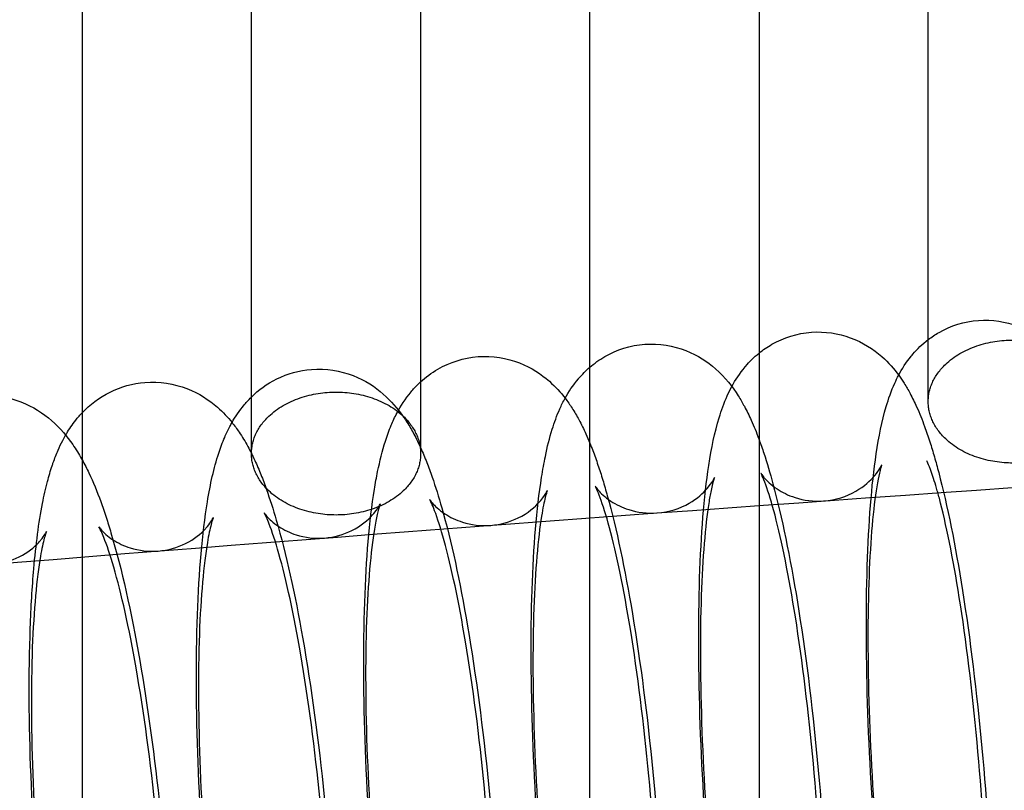
# Model space of a CAD drawing. Units: inches. Extents: x 362 to 1002, y 241 to 835.
# Drawn here: x 480 to 503, y 693 to 711 of the extents above; entities that cross this region are included whole.
import ezdxf

# ---------------------------------------------------------------- set-up
doc = ezdxf.new("R2010")
doc.units = ezdxf.units.IN
doc.header["$MEASUREMENT"] = 0
doc.layers.add('Make2D', color=7, linetype='Continuous', true_color=0x000000)

msp = doc.modelspace()

# ---------------------------------------------------------------- linework, layer by layer
at = {"layer": 'Make2D', "color": 0}
for points, knots in [([(501.488, 703.684), (501.488, 710.56), (501.488, 717.456), (501.488, 724.386), (501.488, 728.996), (501.488, 733.62), (501.488, 738.266)], [2.819988, 2.819988, 2.819988, 2.819988, 42.496618, 42.496618, 42.496618, 68.848486, 68.848486, 68.848486, 68.848486]), ([(497.488, 737.861), (497.488, 733.893), (497.488, 729.929), (497.488, 725.968), (497.488, 718.421), (497.488, 710.887), (497.488, 703.363)], [24.159647, 24.159647, 24.159647, 24.159647, 38.839473, 38.839473, 38.839473, 66.784639, 66.784639, 66.784639, 66.784639]), ([(493.488, 703.03), (493.488, 710.665), (493.488, 718.31), (493.488, 725.968), (493.488, 729.792), (493.488, 733.618), (493.488, 737.449)], [19.592171, 19.592171, 19.592171, 19.592171, 47.949763, 47.949763, 47.949763, 62.121977, 62.121977, 62.121977, 62.121977]), ([(489.488, 737.032), (489.488, 731.543), (489.488, 726.093), (489.488, 720.668), (489.488, 714.647), (489.488, 708.656), (489.488, 702.684)], [6.679038, 6.679038, 6.679038, 6.679038, 37.794713, 37.794713, 37.794713, 72.387481, 72.387481, 72.387481, 72.387481]), ([(485.488, 702.325), (485.488, 708.416), (485.488, 714.526), (485.488, 720.668), (485.488, 725.954), (485.488, 731.264), (485.488, 736.61)], [2.582052, 2.582052, 2.582052, 2.582052, 37.868047, 37.868047, 37.868047, 68.185324, 68.185324, 68.185324, 68.185324]), ([(481.488, 736.183), (481.488, 731.003), (481.488, 725.832), (481.488, 720.667), (481.488, 714.419), (481.488, 708.182), (481.488, 701.952)], [23.766042, 23.766042, 23.766042, 23.766042, 42.8634, 42.8634, 42.8634, 65.94192, 65.94192, 65.94192, 65.94192]), ([(428.614, 693.615), (446.466, 695.511), (464.434, 697.183), (482.493, 698.621), (500.362, 700.043), (518.32, 701.236), (536.34, 702.19), (554.218, 703.136), (572.158, 703.847), (590.129, 704.318), (608.011, 704.786), (625.924, 705.016), (643.836, 705.004), (661.714, 704.992), (679.592, 704.739), (697.439, 704.246), (715.304, 703.753), (733.139, 703.019), (750.911, 702.046), (768.756, 701.07), (786.538, 699.855), (804.229, 698.406), (822.044, 696.947), (839.766, 695.251), (857.369, 693.328)], [0, 0, 0, 0, 55.016254, 55.016254, 55.016254, 109.454574, 109.454574, 109.454574, 163.468207, 163.468207, 163.468207, 217.214408, 217.214408, 217.214408, 270.855946, 270.855946, 270.855946, 324.553518, 324.553518, 324.553518, 378.470071, 378.470071, 378.470071, 432.762644, 432.762644, 432.762644, 432.762644]), ([(501.488, 703.684), (501.566, 703.744), (501.651, 703.801), (502.022, 704.012), (502.339, 704.113), (502.677, 704.136)], [32.116187, 32.116187, 32.116187, 32.116187, 32.500137, 32.500137, 33.663797, 33.663797, 33.663797, 33.663797]), ([(502.677, 704.136), (502.999, 704.159), (503.315, 704.108), (503.893, 703.89), (504.129, 703.734), (504.326, 703.56), (504.455, 703.445), (504.562, 703.327), (504.683, 703.173), (504.709, 703.138), (504.735, 703.102)], [0, 0, 0, 0, 1.118351, 1.118351, 2.231172, 2.231172, 2.231172, 2.974475, 2.974475, 3.198098, 3.198098, 3.198098, 3.198098]), ([(497.488, 703.363), (497.58, 703.438), (497.681, 703.508), (498.072, 703.732), (498.391, 703.834), (498.73, 703.858)], [32.01755, 32.01755, 32.01755, 32.01755, 32.486587, 32.486587, 33.663741, 33.663741, 33.663741, 33.663741]), ([(498.73, 703.858), (499.048, 703.881), (499.359, 703.833), (499.944, 703.619), (500.189, 703.459), (500.391, 703.28), (500.553, 703.137), (500.681, 702.989), (500.789, 702.842)], [0, 0, 0, 0, 1.107019, 1.107019, 2.261782, 2.261782, 2.261782, 3.187145, 3.187145, 3.187145, 3.187145]), ([(500.789, 702.842), (500.867, 702.991), (500.963, 703.142), (501.088, 703.295), (501.1, 703.309), (501.111, 703.323), (501.123, 703.337), (501.227, 703.459), (501.348, 703.577), (501.488, 703.684)], [30.500767, 30.500767, 30.500767, 30.500767, 31.353827, 31.353827, 31.353827, 31.432437, 31.432437, 31.432437, 32.116187, 32.116187, 32.116187, 32.116187]), ([(493.488, 703.03), (493.593, 703.121), (493.711, 703.206), (494.125, 703.444), (494.445, 703.548), (494.786, 703.573)], [31.910741, 31.910741, 31.910741, 31.910741, 32.472848, 32.472848, 33.6641, 33.6641, 33.6641, 33.6641]), ([(494.786, 703.573), (495.128, 703.598), (495.46, 703.542), (496.04, 703.313), (496.269, 703.161), (496.46, 702.993), (496.695, 702.785), (496.861, 702.566), (497.049, 702.271), (497.097, 702.188), (497.199, 701.998), (497.253, 701.888), (497.366, 701.636), (497.425, 701.49), (497.484, 701.333), (497.486, 701.328), (497.488, 701.323)], [0, 0, 0, 0, 1.190857, 1.190857, 2.293036, 2.293036, 2.293036, 3.644813, 3.644813, 4.165241, 4.165241, 4.845468, 4.845468, 5.715467, 5.715467, 5.744422, 5.744422, 5.744422, 5.744422]), ([(489.488, 702.684), (489.607, 702.794), (489.743, 702.896), (490.18, 703.149), (490.501, 703.254), (490.845, 703.28)], [31.791965, 31.791965, 31.791965, 31.791965, 32.456418, 32.456418, 33.662529, 33.662529, 33.662529, 33.662529]), ([(490.845, 703.28), (491.189, 703.306), (491.523, 703.25), (492.107, 703.021), (492.338, 702.867), (492.531, 702.697), (492.679, 702.568), (492.8, 702.433), (492.903, 702.298)], [0, 0, 0, 0, 1.20476, 1.20476, 2.324421, 2.324421, 2.324421, 3.17511, 3.17511, 3.17511, 3.17511]), ([(496.845, 702.575), (496.927, 702.726), (497.027, 702.881), (497.157, 703.036), (497.161, 703.041), (497.164, 703.045), (497.168, 703.05), (497.261, 703.159), (497.366, 703.265), (497.488, 703.363)], [30.504618, 30.504618, 30.504618, 30.504618, 31.376339, 31.376339, 31.376339, 31.401731, 31.401731, 31.401731, 32.01755, 32.01755, 32.01755, 32.01755]), ([(485.488, 702.325), (485.654, 702.488), (485.852, 702.637), (486.341, 702.878), (486.617, 702.957), (486.907, 702.979)], [31.667494, 31.667494, 31.667494, 31.667494, 32.639692, 32.639692, 33.664872, 33.664872, 33.664872, 33.664872]), ([(486.907, 702.979), (487.253, 703.006), (487.588, 702.95), (488.178, 702.72), (488.411, 702.566), (488.606, 702.395), (488.793, 702.23), (488.939, 702.058), (489.061, 701.886)], [0, 0, 0, 0, 1.218857, 1.218857, 2.356154, 2.356154, 2.356154, 3.456292, 3.456292, 3.456292, 3.456292]), ([(492.904, 702.299), (492.986, 702.449), (493.087, 702.602), (493.216, 702.754), (493.22, 702.759), (493.224, 702.764), (493.228, 702.769), (493.305, 702.859), (493.391, 702.947), (493.488, 703.03)], [30.505217, 30.505217, 30.505217, 30.505217, 31.371398, 31.371398, 31.371398, 31.398961, 31.398961, 31.398961, 31.910741, 31.910741, 31.910741, 31.910741]), ([(502.244, 682.182), (502.172, 682.28), (502.109, 682.377), (501.927, 682.684), (501.821, 682.909), (501.562, 683.548), (501.427, 683.99), (501.291, 684.523), (501.09, 685.314), (500.909, 686.241), (500.568, 688.454), (500.417, 689.717), (500.299, 691.038), (500.07, 693.612), (499.979, 696.2), (500.047, 698.327), (500.08, 699.36), (500.146, 700.23), (500.32, 701.394), (500.391, 701.75), (500.548, 702.283), (500.614, 702.471), (500.725, 702.716), (500.755, 702.779), (500.789, 702.842)], [3.107105, 3.107105, 3.107105, 3.107105, 3.719048, 3.719048, 5.05722, 5.05722, 7.579424, 7.579424, 7.579424, 11.33264, 11.33264, 15.34661, 15.34661, 15.34661, 23.220434, 23.220434, 23.220434, 26.986104, 26.986104, 29.063707, 29.063707, 30.137092, 30.137092, 30.500767, 30.500767, 30.500767, 30.500767]), ([(500.789, 702.842), (500.835, 702.778), (500.878, 702.715), (500.969, 702.571), (501.015, 702.491), (501.114, 702.307), (501.166, 702.201), (501.281, 701.944), (501.343, 701.79), (501.445, 701.511), (501.486, 701.39), (501.563, 701.149), (501.599, 701.031), (501.669, 700.79), (501.702, 700.668), (501.735, 700.542)], [3.187145, 3.187145, 3.187145, 3.187145, 3.58832, 3.58832, 4.096245, 4.096245, 4.756929, 4.756929, 5.682699, 5.682699, 6.36153, 6.36153, 6.976262, 6.976262, 7.57349, 7.57349, 7.57349, 7.57349]), ([(481.488, 701.952), (481.666, 702.14), (481.884, 702.311), (482.402, 702.569), (482.68, 702.648), (482.971, 702.671)], [31.519069, 31.519069, 31.519069, 31.519069, 32.616886, 32.616886, 33.653943, 33.653943, 33.653943, 33.653943]), ([(482.971, 702.671), (483.319, 702.699), (483.657, 702.643), (484.251, 702.413), (484.486, 702.257), (484.683, 702.085), (484.817, 701.968), (484.93, 701.846), (485.029, 701.723)], [0, 0, 0, 0, 1.233141, 1.233141, 2.388219, 2.388219, 2.388219, 3.169177, 3.169177, 3.169177, 3.169177]), ([(489.488, 683.741), (489.28, 684.513), (489.094, 685.406), (488.732, 687.576), (488.568, 688.841), (488.44, 690.165), (488.191, 692.745), (488.093, 695.336), (488.167, 697.472), (488.202, 698.51), (488.274, 699.385), (488.419, 700.287), (488.444, 700.426), (488.523, 700.814), (488.582, 701.052), (488.695, 701.409), (488.741, 701.534), (488.832, 701.753), (488.878, 701.851), (489.017, 702.114), (489.124, 702.283), (489.265, 702.451), (489.277, 702.466), (489.289, 702.48), (489.301, 702.494), (489.359, 702.559), (489.421, 702.623), (489.488, 702.684)], [7.736069, 7.736069, 7.736069, 7.736069, 11.329286, 11.329286, 15.352502, 15.352502, 15.352502, 23.244207, 23.244207, 23.244207, 27.020097, 27.020097, 27.736076, 27.736076, 29.087631, 29.087631, 29.811727, 29.811727, 30.378516, 30.378516, 31.339019, 31.339019, 31.339019, 31.419294, 31.419294, 31.419294, 31.791965, 31.791965, 31.791965, 31.791965]), ([(500.369, 680.917), (500.051, 680.894), (499.741, 680.941), (499.156, 681.156), (498.911, 681.316), (498.708, 681.495), (498.476, 681.7), (498.313, 681.914), (498.13, 682.204), (498.084, 682.284), (497.985, 682.468), (497.933, 682.574), (497.818, 682.831), (497.756, 682.985), (497.655, 683.264), (497.613, 683.385), (497.536, 683.626), (497.5, 683.744), (497.431, 683.985), (497.397, 684.107), (497.364, 684.233), (497.156, 685.026), (496.971, 685.954), (496.62, 688.169), (496.465, 689.433), (496.344, 690.755), (496.107, 693.331), (496.015, 695.92), (496.084, 698.05), (496.118, 699.084), (496.186, 699.956), (496.365, 701.123), (496.438, 701.483), (496.597, 702.007), (496.66, 702.182), (496.769, 702.426), (496.805, 702.5), (496.845, 702.574)], [0, 0, 0, 0, 1.107019, 1.107019, 2.261782, 2.261782, 2.261782, 3.58832, 3.58832, 4.096245, 4.096245, 4.756929, 4.756929, 5.682699, 5.682699, 6.36153, 6.36153, 6.976262, 6.976262, 7.57349, 7.57349, 7.57349, 11.330565, 11.330565, 15.347617, 15.347617, 15.347617, 23.227415, 23.227415, 23.227415, 26.998778, 26.998778, 29.07541, 29.07541, 30.076099, 30.076099, 30.503912, 30.503912, 30.503912, 30.503912]), ([(479.038, 702.356), (479.388, 702.384), (479.728, 702.329), (480.327, 702.098), (480.564, 701.941), (480.764, 701.767), (480.972, 701.585), (481.131, 701.392), (481.341, 701.089), (481.411, 700.976), (481.479, 700.855), (481.483, 700.847), (481.488, 700.839)], [0, 0, 0, 0, 1.247601, 1.247601, 2.420599, 2.420599, 2.420599, 3.643701, 3.643701, 4.349492, 4.349492, 4.399651, 4.399651, 4.399651, 4.399651]), ([(485.029, 701.723), (485.108, 701.861), (485.201, 702.002), (485.318, 702.141), (485.337, 702.164), (485.357, 702.187), (485.377, 702.21), (485.413, 702.249), (485.449, 702.287), (485.488, 702.325)], [30.510008, 30.510008, 30.510008, 30.510008, 31.310676, 31.310676, 31.310676, 31.443431, 31.443431, 31.443431, 31.667494, 31.667494, 31.667494, 31.667494]), ([(494.443, 681.592), (494.375, 681.679), (494.314, 681.767), (494.207, 681.936), (494.159, 682.019), (494.057, 682.209), (494.003, 682.319), (493.89, 682.572), (493.831, 682.717), (493.733, 682.98), (493.693, 683.094), (493.579, 683.44), (493.509, 683.679), (493.439, 683.936), (493.226, 684.731), (493.035, 685.659), (492.674, 687.876), (492.515, 689.141), (492.391, 690.464), (492.148, 693.041), (492.052, 695.632), (492.124, 697.765), (492.159, 698.801), (492.229, 699.674), (492.374, 700.601), (492.404, 700.763), (492.482, 701.145), (492.535, 701.357), (492.649, 701.723), (492.707, 701.885), (492.815, 702.127), (492.857, 702.213), (492.904, 702.299)], [3.093728, 3.093728, 3.093728, 3.093728, 3.644813, 3.644813, 4.165241, 4.165241, 4.845468, 4.845468, 5.715467, 5.715467, 6.351029, 6.351029, 7.569335, 7.569335, 7.569335, 11.330244, 11.330244, 15.350377, 15.350377, 15.350377, 23.236135, 23.236135, 23.236135, 27.012152, 27.012152, 27.865484, 27.865484, 29.078751, 29.078751, 30.009979, 30.009979, 30.505217, 30.505217, 30.505217, 30.505217]), ([(492.903, 702.298), (492.964, 702.22), (493.018, 702.141), (493.126, 701.973), (493.179, 701.882), (493.288, 701.681), (493.343, 701.567), (493.427, 701.381), (493.458, 701.309), (493.488, 701.236)], [3.17511, 3.17511, 3.17511, 3.17511, 3.669672, 3.669672, 4.237351, 4.237351, 4.937557, 4.937557, 5.369265, 5.369265, 5.369265, 5.369265]), ([(481.096, 701.424), (481.11, 701.449), (481.125, 701.474), (481.207, 701.606), (481.283, 701.715), (481.372, 701.822), (481.399, 701.855), (481.427, 701.887), (481.456, 701.918), (481.467, 701.93), (481.477, 701.941), (481.488, 701.952)], [30.504739, 30.504739, 30.504739, 30.504739, 30.647167, 30.647167, 31.268338, 31.268338, 31.268338, 31.453362, 31.453362, 31.453362, 31.519069, 31.519069, 31.519069, 31.519069]), ([(489.061, 701.886), (489.085, 701.852), (489.108, 701.817), (489.142, 701.766), (489.153, 701.749), (489.223, 701.639), (489.279, 701.543), (489.387, 701.34), (489.44, 701.23), (489.54, 701.009), (489.587, 700.896), (489.677, 700.668), (489.719, 700.553), (489.839, 700.205), (489.914, 699.965), (489.987, 699.707)], [3.456292, 3.456292, 3.456292, 3.456292, 3.675256, 3.675256, 3.783891, 3.783891, 4.382506, 4.382506, 5.051222, 5.051222, 5.710723, 5.710723, 6.344747, 6.344747, 7.560678, 7.560678, 7.560678, 7.560678]), ([(486.651, 680.973), (486.579, 681.063), (486.514, 681.154), (486.443, 681.261), (486.432, 681.277), (486.362, 681.388), (486.307, 681.484), (486.198, 681.687), (486.145, 681.796), (486.045, 682.018), (485.998, 682.131), (485.909, 682.359), (485.866, 682.474), (485.746, 682.821), (485.671, 683.062), (485.598, 683.32), (485.373, 684.117), (485.172, 685.048), (484.792, 687.268), (484.624, 688.534), (484.493, 689.859), (484.237, 692.44), (484.136, 695.033), (484.212, 697.172), (484.249, 698.212), (484.322, 699.089), (484.517, 700.269), (484.598, 700.638), (484.756, 701.122), (484.802, 701.248), (484.892, 701.457), (484.932, 701.543), (484.994, 701.66), (485.011, 701.692), (485.029, 701.723)], [3.098729, 3.098729, 3.098729, 3.098729, 3.675256, 3.675256, 3.783891, 3.783891, 4.382506, 4.382506, 5.051222, 5.051222, 5.710723, 5.710723, 6.344747, 6.344747, 7.560678, 7.560678, 7.560678, 11.329177, 11.329177, 15.355477, 15.355477, 15.355477, 23.253114, 23.253114, 23.253114, 27.023489, 27.023489, 29.10025, 29.10025, 29.827126, 29.827126, 30.327113, 30.327113, 30.510008, 30.510008, 30.510008, 30.510008]), ([(485.029, 701.723), (485.09, 701.647), (485.145, 701.571), (485.271, 701.385), (485.339, 701.272), (485.46, 701.05), (485.515, 700.939), (485.618, 700.717), (485.666, 700.605), (485.757, 700.377), (485.801, 700.261), (485.924, 699.913), (486.001, 699.672), (486.076, 699.413)], [3.169177, 3.169177, 3.169177, 3.169177, 3.64939, 3.64939, 4.352223, 4.352223, 5.030476, 5.030476, 5.689859, 5.689859, 6.32971, 6.32971, 7.557026, 7.557026, 7.557026, 7.557026]), ([(484.787, 679.743), (484.439, 679.715), (484.101, 679.771), (483.507, 680.002), (483.272, 680.157), (483.075, 680.33), (482.858, 680.519), (482.696, 680.72), (482.487, 681.03), (482.419, 681.143), (482.298, 681.364), (482.242, 681.475), (482.14, 681.698), (482.092, 681.81), (482.001, 682.038), (481.957, 682.153), (481.834, 682.501), (481.757, 682.742), (481.682, 683.001), (481.45, 683.799), (481.244, 684.731), (480.854, 686.953), (480.683, 688.22), (480.548, 689.546), (480.286, 692.129), (480.183, 694.723), (480.26, 696.864), (480.278, 697.363), (480.306, 697.829), (480.394, 698.841), (480.459, 699.346), (480.584, 699.989), (480.623, 700.16), (480.7, 700.454), (480.736, 700.579), (480.786, 700.726), (480.794, 700.751), (480.837, 700.873), (480.875, 700.97), (480.95, 701.144), (480.987, 701.223), (481.049, 701.342), (481.072, 701.383), (481.096, 701.424)], [0, 0, 0, 0, 1.233141, 1.233141, 2.388219, 2.388219, 2.388219, 3.64939, 3.64939, 4.352223, 4.352223, 5.030476, 5.030476, 5.689859, 5.689859, 6.32971, 6.32971, 7.557026, 7.557026, 7.557026, 11.329281, 11.329281, 15.358666, 15.358666, 15.358666, 23.262222, 23.262222, 23.262222, 25.073291, 25.073291, 27.471833, 27.471833, 28.398126, 28.398126, 29.105229, 29.105229, 29.249799, 29.249799, 29.812535, 29.812535, 30.266462, 30.266462, 30.504423, 30.504423, 30.504423, 30.504423]), ([(493.488, 701.236), (493.511, 701.179), (493.534, 701.121), (493.599, 700.951), (493.64, 700.836), (493.719, 700.602), (493.757, 700.484), (493.83, 700.242), (493.866, 700.119), (493.901, 699.992)], [5.369265, 5.369265, 5.369265, 5.369265, 5.705752, 5.705752, 6.343536, 6.343536, 6.962739, 6.962739, 7.564569, 7.564569, 7.564569, 7.564569]), ([(497.488, 701.323), (497.527, 701.216), (497.565, 701.107), (497.677, 700.767), (497.747, 700.528), (497.817, 700.271)], [5.744422, 5.744422, 5.744422, 5.744422, 6.351029, 6.351029, 7.569335, 7.569335, 7.569335, 7.569335]), ([(481.488, 700.839), (481.544, 700.737), (481.596, 700.634), (481.747, 700.315), (481.838, 700.093), (481.969, 699.734), (482.011, 699.611), (482.092, 699.364), (482.13, 699.24), (482.168, 699.113)], [4.399651, 4.399651, 4.399651, 4.399651, 5.028757, 5.028757, 6.312604, 6.312604, 6.951273, 6.951273, 7.553708, 7.553708, 7.553708, 7.553708]), ([(497.534, 700.52), (497.534, 700.519), (497.534, 700.518), (497.54, 700.509), (497.556, 700.483), (497.597, 700.433), (497.603, 700.425), (497.668, 700.348), (497.764, 700.251), (498.033, 700.073), (498.175, 700.001), (498.548, 699.882), (498.779, 699.852), (499.015, 699.868), (499.296, 699.888), (499.557, 699.973), (499.975, 700.212), (500.119, 700.345), (500.217, 700.46), (500.219, 700.463), (500.221, 700.466), (500.224, 700.468), (500.337, 700.604), (500.374, 700.69), (500.388, 700.721), (500.39, 700.724), (500.39, 700.724)], [3.278269, 3.278269, 3.278269, 3.278269, 3.385732, 3.385732, 4.003687, 4.003687, 4.103429, 4.103429, 4.976987, 4.976987, 5.653976, 5.653976, 6.524559, 6.524559, 6.524559, 7.550875, 7.550875, 8.464376, 8.464376, 8.464376, 8.485319, 8.485319, 8.485319, 9.586861, 9.586861, 9.834189, 9.834189, 9.834189, 9.834189]), ([(500.39, 700.724), (500.39, 700.724), (500.383, 700.707), (500.346, 700.585), (500.297, 700.375), (500.176, 699.586), (500.112, 698.814), (500.082, 697.919), (500.019, 696), (500.107, 693.52), (500.327, 691.12), (500.441, 689.883), (500.586, 688.697), (500.903, 686.698), (501.072, 685.863), (501.233, 685.247), (501.336, 684.855), (501.442, 684.538), (501.542, 684.3), (501.566, 684.255), (501.566, 684.255)], [9.834189, 9.834189, 9.834189, 9.834189, 10.448293, 10.448293, 12.255328, 12.255328, 15.706122, 15.706122, 15.706122, 23.137467, 23.137467, 23.137467, 26.932699, 26.932699, 30.389587, 30.389587, 30.389587, 32.611913, 32.611913, 33.631009, 33.631009, 33.631009, 33.631009]), ([(501.78, 699.817), (501.754, 699.92), (501.727, 700.018), (501.654, 700.277), (501.608, 700.423), (501.533, 700.638), (501.501, 700.716), (501.464, 700.799), (501.453, 700.818), (501.453, 700.818)], [0, 0, 0, 0, 0.579502, 0.579502, 1.650124, 1.650124, 2.579264, 2.579264, 3.242372, 3.242372, 3.242372, 3.242372]), ([(493.617, 700.214), (493.617, 700.214), (493.618, 700.213), (493.624, 700.203), (493.64, 700.177), (493.679, 700.13), (493.682, 700.127), (493.742, 700.057), (493.836, 699.961), (494.046, 699.822), (494.113, 699.784), (494.255, 699.716), (494.329, 699.687), (494.614, 699.596), (494.843, 699.566), (495.079, 699.583), (495.359, 699.604), (495.619, 699.689), (496.029, 699.925), (496.168, 700.053), (496.264, 700.164), (496.266, 700.167), (496.268, 700.17), (496.271, 700.173), (496.387, 700.311), (496.423, 700.396), (496.434, 700.42), (496.434, 700.422), (496.434, 700.422)], [3.317465, 3.317465, 3.317465, 3.317465, 3.385905, 3.385905, 4.00365, 4.00365, 4.056956, 4.056956, 4.943795, 4.943795, 5.296538, 5.296538, 5.622007, 5.622007, 6.498583, 6.498583, 6.498583, 7.531808, 7.531808, 8.432668, 8.432668, 8.432668, 8.455332, 8.455332, 8.455332, 9.600326, 9.600326, 9.795744, 9.795744, 9.795744, 9.795744]), ([(496.434, 700.422), (496.435, 700.422), (496.428, 700.406), (496.403, 700.325), (496.378, 700.232), (496.336, 700.025), (496.317, 699.923), (496.218, 699.294), (496.152, 698.524), (496.122, 697.63), (496.057, 695.714), (496.147, 693.236), (496.373, 690.839), (496.49, 689.603), (496.639, 688.418), (496.964, 686.422), (497.137, 685.589), (497.302, 684.976), (497.407, 684.584), (497.516, 684.27), (497.613, 684.042), (497.636, 684), (497.64, 683.993)], [9.795744, 9.795744, 9.795744, 9.795744, 10.394397, 10.394397, 11.447673, 11.447673, 12.207463, 12.207463, 15.641823, 15.641823, 15.641823, 23.067312, 23.067312, 23.067312, 26.859541, 26.859541, 30.312858, 30.312858, 30.312858, 32.535006, 32.535006, 33.451608, 33.451608, 33.451608, 33.451608]), ([(497.866, 699.528), (497.789, 699.821), (497.712, 700.07), (497.616, 700.335), (497.587, 700.406), (497.547, 700.496), (497.533, 700.52), (497.533, 700.52)], [0, 0, 0, 0, 1.648587, 1.648587, 2.490519, 2.490519, 3.232497, 3.232497, 3.232497, 3.232497]), ([(501.735, 700.542), (501.943, 699.749), (502.128, 698.821), (502.479, 696.606), (502.634, 695.342), (502.756, 694.02), (502.992, 691.444), (503.085, 688.855), (503.015, 686.725), (502.981, 685.691), (502.913, 684.819), (502.734, 683.652), (502.661, 683.292), (502.502, 682.768), (502.44, 682.593), (502.328, 682.343), (502.289, 682.263), (502.244, 682.182)], [0, 0, 0, 0, 3.757075, 3.757075, 7.774127, 7.774127, 7.774127, 15.653925, 15.653925, 15.653925, 19.425288, 19.425288, 21.50192, 21.50192, 22.502609, 22.502609, 22.965821, 22.965821, 22.965821, 22.965821]), ([(493.954, 699.232), (493.875, 699.524), (493.797, 699.771), (493.703, 700.024), (493.676, 700.089), (493.632, 700.186), (493.616, 700.215), (493.616, 700.215)], [0, 0, 0, 0, 1.648628, 1.648628, 2.401946, 2.401946, 3.222983, 3.222983, 3.222983, 3.222983]), ([(497.817, 700.271), (498.03, 699.476), (498.221, 698.548), (498.582, 696.331), (498.741, 695.066), (498.865, 693.743), (499.108, 691.166), (499.204, 688.575), (499.132, 686.442), (499.107, 685.694), (499.063, 685.03), (498.996, 684.435)], [0, 0, 0, 0, 3.760909, 3.760909, 7.781042, 7.781042, 7.781042, 15.6668, 15.6668, 15.6668, 18.394375, 18.394375, 18.394375, 18.394375]), ([(489.702, 699.903), (489.702, 699.902), (489.702, 699.902), (489.703, 699.9), (489.703, 699.9), (489.71, 699.89), (489.727, 699.864), (489.818, 699.757), (489.91, 699.663), (490.119, 699.526), (490.185, 699.488), (490.326, 699.421), (490.399, 699.392), (490.683, 699.303), (490.911, 699.273), (491.146, 699.291), (491.379, 699.309), (491.6, 699.371), (492.026, 699.581), (492.195, 699.727), (492.307, 699.854), (492.314, 699.862), (492.32, 699.869), (492.327, 699.877), (492.405, 699.971), (492.445, 700.039), (492.477, 700.1), (492.481, 700.111), (492.482, 700.113)], [3.248559, 3.248559, 3.248559, 3.248559, 3.32347, 3.32347, 3.351913, 3.351913, 3.978406, 3.978406, 4.889486, 4.889486, 5.249952, 5.249952, 5.581941, 5.581941, 6.474897, 6.474897, 6.474897, 7.352205, 7.352205, 8.383179, 8.383179, 8.383179, 8.448987, 8.448987, 8.448987, 9.239414, 9.239414, 9.710803, 9.710803, 9.710803, 9.710803]), ([(492.482, 700.113), (492.482, 700.113), (492.476, 700.097), (492.449, 700.013), (492.42, 699.906), (492.377, 699.69), (492.361, 699.603), (492.263, 698.995), (492.195, 698.227), (492.164, 697.334), (492.098, 695.421), (492.19, 692.945), (492.422, 690.55), (492.541, 689.315), (492.694, 688.131), (493.027, 686.139), (493.204, 685.307), (493.373, 684.696), (493.481, 684.307), (493.591, 683.994), (493.68, 683.793), (493.695, 683.761), (493.712, 683.728), (493.717, 683.721), (493.717, 683.721)], [9.741723, 9.741723, 9.741723, 9.741723, 10.327652, 10.327652, 11.501944, 11.501944, 12.141386, 12.141386, 15.579967, 15.579967, 15.579967, 22.999618, 22.999618, 22.999618, 26.788845, 26.788845, 30.238617, 30.238617, 30.238617, 32.451272, 32.451272, 33.032676, 33.032676, 33.455303, 33.455303, 33.455303, 33.455303]), ([(493.901, 699.992), (494.12, 699.197), (494.316, 698.267), (494.686, 696.049), (494.85, 694.783), (494.978, 693.459), (495.227, 690.88), (495.325, 688.288), (495.251, 686.152), (495.247, 686.024), (495.242, 685.898), (495.236, 685.775)], [0, 0, 0, 0, 3.764717, 3.764717, 7.787933, 7.787933, 7.787933, 15.679637, 15.679637, 15.679637, 16.145846, 16.145846, 16.145846, 16.145846]), ([(485.789, 699.585), (485.789, 699.585), (485.79, 699.584), (485.79, 699.583), (485.791, 699.582), (485.798, 699.571), (485.816, 699.545), (485.905, 699.442), (485.994, 699.354), (486.194, 699.223), (486.26, 699.185), (486.4, 699.119), (486.472, 699.091), (486.754, 699.002), (486.981, 698.973), (487.215, 698.991), (487.447, 699.009), (487.667, 699.072), (488.081, 699.276), (488.243, 699.415), (488.352, 699.536), (488.364, 699.549), (488.375, 699.562), (488.385, 699.574), (488.463, 699.666), (488.5, 699.733), (488.527, 699.785), (488.531, 699.795), (488.532, 699.796)], [3.17512, 3.17512, 3.17512, 3.17512, 3.264682, 3.264682, 3.353384, 3.353384, 3.972494, 3.972494, 4.855971, 4.855971, 5.219377, 5.219377, 5.55347, 5.55347, 6.450903, 6.450903, 6.450903, 7.333952, 7.333952, 8.333432, 8.333432, 8.333432, 8.441945, 8.441945, 8.441945, 9.246566, 9.246566, 9.659637, 9.659637, 9.659637, 9.659637]), ([(488.532, 699.797), (488.532, 699.796), (488.526, 699.782), (488.49, 699.671), (488.438, 699.466), (488.31, 698.689), (488.241, 697.922), (488.209, 697.031), (488.142, 695.12), (488.236, 692.645), (488.473, 690.254), (488.596, 689.02), (488.752, 687.838), (489.093, 685.848), (489.275, 685.018), (489.447, 684.41), (489.557, 684.02), (489.67, 683.71), (489.759, 683.512), (489.775, 683.481), (489.792, 683.449), (489.796, 683.442), (489.796, 683.442)], [9.703819, 9.703819, 9.703819, 9.703819, 10.275626, 10.275626, 12.078619, 12.078619, 15.529293, 15.529293, 15.529293, 22.943121, 22.943121, 22.943121, 26.729348, 26.729348, 30.175602, 30.175602, 30.175602, 32.385004, 32.385004, 32.958952, 32.958952, 33.371756, 33.371756, 33.371756, 33.371756]), ([(490.045, 698.928), (489.964, 699.219), (489.884, 699.465), (489.792, 699.707), (489.768, 699.765), (489.721, 699.869), (489.701, 699.903), (489.701, 699.903)], [0, 0, 0, 0, 1.631998, 1.631998, 2.289582, 2.289582, 3.181839, 3.181839, 3.181839, 3.181839]), ([(489.987, 699.707), (490.213, 698.91), (490.414, 697.979), (490.794, 695.759), (490.961, 694.492), (491.092, 693.168), (491.348, 690.586), (491.449, 687.993), (491.373, 685.855), (491.348, 685.128), (491.304, 684.481), (491.237, 683.898)], [0, 0, 0, 0, 3.768499, 3.768499, 7.794799, 7.794799, 7.794799, 15.692436, 15.692436, 15.692436, 18.326782, 18.326782, 18.326782, 18.326782]), ([(502.6, 684.309), (502.6, 684.309), (502.607, 684.327), (502.626, 684.391), (502.638, 684.436), (502.677, 684.602), (502.706, 684.756), (502.811, 685.458), (502.874, 686.231), (502.902, 687.129), (502.964, 689.05), (502.879, 691.531), (502.664, 693.934), (502.553, 695.172), (502.412, 696.36), (502.103, 698.362), (501.938, 699.198), (501.78, 699.817)], [40.323017, 40.323017, 40.323017, 40.323017, 40.951092, 40.951092, 41.56206, 41.56206, 42.770013, 42.770013, 46.215451, 46.215451, 46.215451, 53.652666, 53.652666, 53.652666, 57.450904, 57.450904, 60.91139, 60.91139, 60.91139, 60.91139]), ([(481.88, 699.259), (481.881, 699.258), (481.881, 699.257), (481.89, 699.245), (481.908, 699.218), (481.997, 699.119), (482.081, 699.037), (482.273, 698.912), (482.338, 698.875), (482.477, 698.809), (482.548, 698.781), (482.829, 698.694), (483.054, 698.665), (483.287, 698.684), (483.518, 698.702), (483.737, 698.765), (484.139, 698.965), (484.295, 699.096), (484.401, 699.212), (484.418, 699.23), (484.433, 699.247), (484.447, 699.264), (484.493, 699.319), (484.524, 699.365), (484.559, 699.421), (484.568, 699.438), (484.581, 699.464), (484.585, 699.472), (484.585, 699.473)], [3.205609, 3.205609, 3.205609, 3.205609, 3.354572, 3.354572, 3.973886, 3.973886, 4.822692, 4.822692, 5.189041, 5.189041, 5.525241, 5.525241, 6.427153, 6.427153, 6.427153, 7.316102, 7.316102, 8.284728, 8.284728, 8.284728, 8.435533, 8.435533, 8.435533, 8.944339, 8.944339, 9.256105, 9.256105, 9.631861, 9.631861, 9.631861, 9.631861]), ([(484.585, 699.473), (484.585, 699.473), (484.58, 699.459), (484.562, 699.406), (484.549, 699.365), (484.508, 699.209), (484.476, 699.061), (484.361, 698.375), (484.29, 697.609), (484.257, 696.72), (484.189, 694.812), (484.285, 692.339), (484.528, 689.95), (484.653, 688.718), (484.813, 687.536), (485.161, 685.55), (485.347, 684.722), (485.523, 684.115), (485.636, 683.729), (485.75, 683.42), (485.841, 683.224), (485.857, 683.193), (485.874, 683.162), (485.878, 683.156), (485.878, 683.156)], [9.668963, 9.668963, 9.668963, 9.668963, 10.228711, 10.228711, 10.837552, 10.837552, 12.038657, 12.038657, 15.465806, 15.465806, 15.465806, 22.873827, 22.873827, 22.873827, 26.657056, 26.657056, 30.09982, 30.09982, 30.09982, 32.303362, 32.303362, 32.881912, 32.881912, 33.287192, 33.287192, 33.287192, 33.287192]), ([(486.138, 698.617), (486.056, 698.907), (485.975, 699.152), (485.884, 699.382), (485.863, 699.433), (485.813, 699.544), (485.789, 699.584), (485.789, 699.585)], [0, 0, 0, 0, 1.632526, 1.632526, 2.201767, 2.201767, 3.17512, 3.17512, 3.17512, 3.17512]), ([(498.71, 684.051), (498.71, 684.051), (498.716, 684.068), (498.735, 684.13), (498.747, 684.174), (498.786, 684.338), (498.816, 684.49), (498.923, 685.189), (498.988, 685.961), (499.017, 686.856), (499.08, 688.775), (498.992, 691.255), (498.772, 693.655), (498.659, 694.892), (498.513, 696.078), (498.196, 698.077), (498.027, 698.912), (497.866, 699.528)], [40.224498, 40.224498, 40.224498, 40.224498, 40.837533, 40.837533, 41.447698, 41.447698, 42.653439, 42.653439, 46.092875, 46.092875, 46.092875, 53.524219, 53.524219, 53.524219, 57.319452, 57.319452, 60.776339, 60.776339, 60.776339, 60.776339]), ([(482.235, 698.299), (482.151, 698.588), (482.067, 698.831), (481.976, 699.059), (481.954, 699.11), (481.904, 699.219), (481.88, 699.259), (481.88, 699.259)], [0, 0, 0, 0, 1.632169, 1.632169, 2.196423, 2.196423, 3.1689, 3.1689, 3.1689, 3.1689]), ([(486.076, 699.413), (486.308, 698.615), (486.514, 697.683), (486.904, 695.461), (487.075, 694.194), (487.21, 692.869), (487.472, 690.286), (487.575, 687.691), (487.498, 685.55), (487.48, 685.051), (487.452, 684.585), (487.364, 683.574), (487.299, 683.069), (487.174, 682.425), (487.135, 682.254), (487.058, 681.96), (487.022, 681.835), (486.972, 681.688), (486.964, 681.663), (486.921, 681.541), (486.883, 681.444), (486.808, 681.27), (486.771, 681.192), (486.706, 681.067), (486.68, 681.02), (486.652, 680.973)], [0, 0, 0, 0, 3.772255, 3.772255, 7.80164, 7.80164, 7.80164, 15.705196, 15.705196, 15.705196, 17.516265, 17.516265, 19.914807, 19.914807, 20.8411, 20.8411, 21.548203, 21.548203, 21.692773, 21.692773, 22.255509, 22.255509, 22.709436, 22.709436, 22.980543, 22.980543, 22.980543, 22.980543]), ([(494.822, 683.785), (494.821, 683.785), (494.828, 683.801), (494.865, 683.919), (494.915, 684.129), (495.038, 684.913), (495.104, 685.683), (495.134, 686.577), (495.199, 688.493), (495.109, 690.971), (494.883, 693.368), (494.766, 694.604), (494.617, 695.789), (494.292, 697.785), (494.119, 698.618), (493.954, 699.232)], [40.107759, 40.107759, 40.107759, 40.107759, 40.706155, 40.706155, 42.510092, 42.510092, 45.964655, 45.964655, 45.964655, 53.390144, 53.390144, 53.390144, 57.182373, 57.182373, 60.635689, 60.635689, 60.635689, 60.635689]), ([(477.974, 698.926), (477.974, 698.926), (477.975, 698.924), (477.984, 698.911), (478.002, 698.885), (478.09, 698.79), (478.171, 698.712), (478.354, 698.593), (478.418, 698.557), (478.556, 698.492), (478.627, 698.465), (478.906, 698.378), (479.13, 698.35), (479.361, 698.369), (479.592, 698.388), (479.809, 698.451), (480.2, 698.646), (480.35, 698.77), (480.453, 698.881), (480.475, 698.903), (480.494, 698.925), (480.511, 698.945), (480.554, 698.998), (480.583, 699.041), (480.617, 699.096), (480.626, 699.113), (480.639, 699.136), (480.641, 699.142), (480.641, 699.142)], [3.162284, 3.162284, 3.162284, 3.162284, 3.354961, 3.354961, 3.975463, 3.975463, 4.791947, 4.791947, 5.162011, 5.162011, 5.501025, 5.501025, 6.409306, 6.409306, 6.409306, 7.304304, 7.304304, 8.24269, 8.24269, 8.24269, 8.435387, 8.435387, 8.435387, 8.933881, 8.933881, 9.271938, 9.271938, 9.639314, 9.639314, 9.639314, 9.639314]), ([(480.641, 699.142), (480.64, 699.14), (480.635, 699.127), (480.618, 699.078), (480.605, 699.037), (480.564, 698.883), (480.532, 698.736), (480.414, 698.054), (480.341, 697.289), (480.308, 696.402), (480.238, 694.496), (480.337, 692.025), (480.585, 689.638), (480.705, 688.482), (480.857, 687.371), (481.208, 685.355), (481.411, 684.458), (481.603, 683.814), (481.717, 683.428), (481.834, 683.122), (481.926, 682.928), (481.941, 682.898), (481.958, 682.868), (481.962, 682.861), (481.962, 682.861)], [9.676423, 9.676423, 9.676423, 9.676423, 10.186892, 10.186892, 10.795096, 10.795096, 11.994547, 11.994547, 15.417146, 15.417146, 15.417146, 22.819377, 22.819377, 22.819377, 26.368039, 26.368039, 30.039206, 30.039206, 30.039206, 32.241507, 32.241507, 32.819825, 32.819825, 33.218461, 33.218461, 33.218461, 33.218461]), ([(482.168, 699.113), (482.421, 698.26), (482.645, 697.257), (483.038, 695.001), (483.201, 693.808), (483.33, 692.562), (483.599, 689.978), (483.704, 687.382), (483.625, 685.238), (483.607, 684.738), (483.578, 684.271), (483.524, 683.66), (483.507, 683.492), (483.488, 683.329)], [0, 0, 0, 0, 4.028926, 4.028926, 7.807988, 7.807988, 7.807988, 15.717449, 15.717449, 15.717449, 17.529407, 17.529407, 18.25639, 18.25639, 18.25639, 18.25639]), ([(490.936, 683.511), (490.936, 683.511), (490.942, 683.527), (490.979, 683.641), (491.029, 683.849), (491.155, 684.629), (491.223, 685.398), (491.254, 686.29), (491.32, 688.203), (491.228, 690.68), (490.996, 693.074), (490.877, 694.309), (490.724, 695.493), (490.391, 697.485), (490.213, 698.317), (490.045, 698.928)], [39.997442, 39.997442, 39.997442, 39.997442, 40.581462, 40.581462, 42.382479, 42.382479, 45.830456, 45.830456, 45.830456, 53.250107, 53.250107, 53.250107, 57.039334, 57.039334, 60.489106, 60.489106, 60.489106, 60.489106]), ([(487.053, 683.23), (487.053, 683.23), (487.059, 683.245), (487.095, 683.356), (487.147, 683.561), (487.275, 684.338), (487.344, 685.105), (487.376, 685.996), (487.443, 687.907), (487.349, 690.381), (487.112, 692.773), (486.99, 694.006), (486.833, 695.189), (486.492, 697.178), (486.311, 698.008), (486.138, 698.617)], [39.885774, 39.885774, 39.885774, 39.885774, 40.458297, 40.458297, 42.263572, 42.263572, 45.718614, 45.718614, 45.718614, 53.132442, 53.132442, 53.132442, 56.918669, 56.918669, 60.364924, 60.364924, 60.364924, 60.364924]), ([(483.173, 682.941), (483.173, 682.941), (483.178, 682.955), (483.196, 683.008), (483.209, 683.05), (483.25, 683.206), (483.282, 683.354), (483.397, 684.039), (483.468, 684.805), (483.5, 685.694), (483.569, 687.602), (483.473, 690.075), (483.23, 692.465), (483.105, 693.697), (482.945, 694.878), (482.596, 696.864), (482.411, 697.692), (482.235, 698.299)], [39.781989, 39.781989, 39.781989, 39.781989, 40.342323, 40.342323, 40.951474, 40.951474, 42.153192, 42.153192, 45.582089, 45.582089, 45.582089, 52.99011, 52.99011, 52.99011, 56.773339, 56.773339, 60.216103, 60.216103, 60.216103, 60.216103])]:
    msp.add_open_spline(points, degree=3, knots=knots, dxfattribs=at)
for points in [[(501.488, 702.218), (501.488, 702.707), (501.488, 703.195), (501.488, 703.684)], [(497.488, 703.363), (497.488, 699.742), (497.488, 696.123), (497.488, 692.506)], [(493.488, 691.922), (493.488, 695.623), (493.488, 699.325), (493.488, 703.03)], [(489.488, 702.684), (489.488, 702.119), (489.488, 701.553), (489.488, 700.988)], [(485.488, 700.993), (485.488, 701.437), (485.488, 701.881), (485.488, 702.325)], [(481.488, 701.952), (481.488, 698.401), (481.488, 694.854), (481.488, 691.308)], [(485.488, 700.988), (485.488, 700.99), (485.488, 700.991), (485.488, 700.993)]]:
    msp.add_open_spline(points, degree=3, dxfattribs=at)
for points, weights in [([(501.488, 702.218), (501.488, 703.672), (503.488, 703.672)], [1, 0.707106781187, 1]), ([(485.488, 700.993), (485.493, 702.442), (487.488, 702.442)], [0.998806423111, 0.707704790606, 1]), ([(487.488, 702.442), (489.488, 702.442), (489.488, 700.988)], [1, 0.707106781187, 1])]:
    msp.add_rational_spline(points, weights, degree=2, dxfattribs=at)
for points in [[(505.488, 702.218), (505.488, 700.764), (503.488, 700.764), (501.488, 700.764), (501.488, 702.218)], [(489.488, 700.988), (489.488, 699.535), (487.488, 699.535), (485.488, 699.535), (485.488, 700.988)]]:
    msp.add_rational_spline(points, [1, 0.707106781187, 1, 0.707106781187, 1], degree=2, knots=[-9.424778, -9.424778, -9.424778, -6.283185, -6.283185, -3.141593, -3.141593, -3.141593], dxfattribs=at)

doc.saveas('drawing.dxf')
